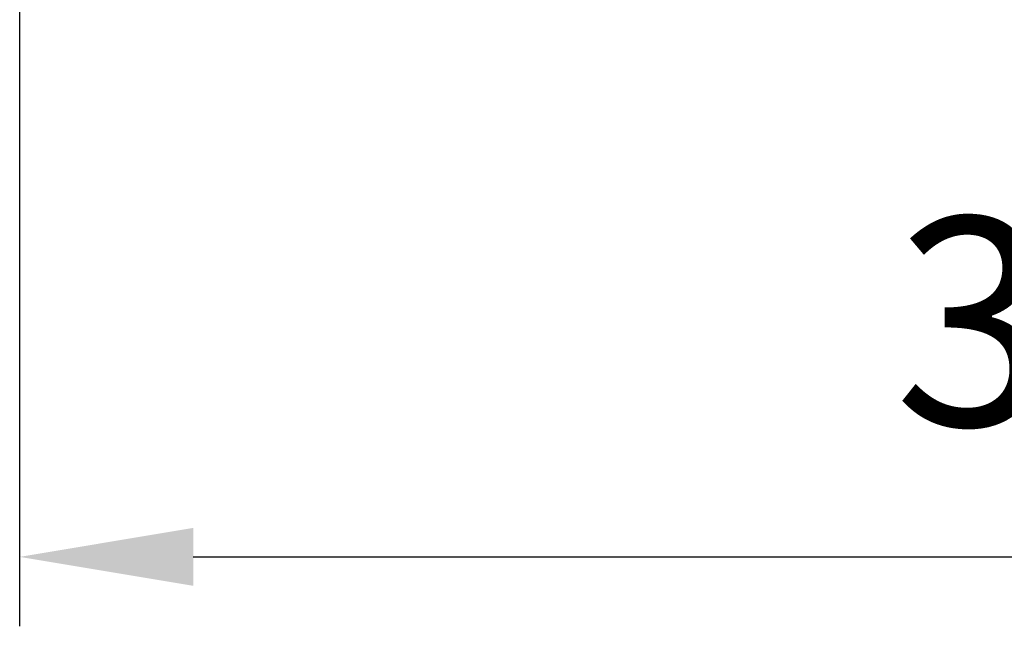
# Model space of a CAD drawing. Units: millimetres. Extents: x 172 to 9172, y 30 to 7586.
# Drawn here: x 6296 to 6438, y 5082 to 5170 of the extents above; entities that cross this region are included whole.
import ezdxf

# ---------------------------------------------------------------- set-up
doc = ezdxf.new("R2010")
doc.units = ezdxf.units.MM
doc.header["$PDSIZE"] = -1
doc.dimstyles.new('ISO-25', dxfattribs={"dimtxt": 2.5, "dimasz": 2.5, "dimexe": 1.25, "dimexo": 0.625, "dimtad": 1, "dimtxsty": 'Standard', "dimcen": 2.5, "dimadec": 0, "dimazin": 0, "dimtfac": 1, "dimtmove": 0, "dimatfit": 3, "dimfxl": 1, "dimarcsym": 0})

# ---------------------------------------------------------------- blocks, each defined once
blk = doc.blocks.new('*D52')
at = {"color": 0, "lineweight": -2, "transparency": 16777216}
for p, q in [((6615.72, 5183.72), (6615.72, 5082.2)), ((6295.79, 5179.22), (6295.79, 5082.2)), ((6320.79, 5092.2), (6590.72, 5092.2))]:
    blk.add_line(p, q, dxfattribs=at)
at = {"color": 0, "transparency": 16777216}
for points in [[(6320.79, 5096.37), (6320.79, 5088.03), (6295.79, 5092.2)], [(6590.72, 5096.37), (6590.72, 5088.03), (6615.72, 5092.2)]]:
    blk.add_solid(points, dxfattribs=at)
at = {"layer": 'Defpoints', "color": 0, "transparency": 16777216}
for p in [(6615.72, 5193.72), (6295.79, 5189.22), (6615.72, 5092.2)]:
    blk.add_point(p, dxfattribs=at)
at = {"color": 0, "transparency": 16777216, "insert": (6455.75, 5122.2), "char_height": 30, "attachment_point": 5}
blk.add_mtext('320', dxfattribs=at)

msp = doc.modelspace()

# ---------------------------------------------------------------- dimensions: what is measured, and where the dimension line sits
dim = msp.add_linear_dim(base=(6615.72, 5092.2), p1=(6295.79, 5189.22), p2=(6615.72, 5193.72), dimstyle='ISO-25', override={"dimtxt": 30, "dimasz": 25, "dimexe": 10, "dimexo": 10, "dimgap": 15, "dimtih": 1, "dimtoh": 1, "dimdec": 0, "dimzin": 0, "dimadec": 2, "dimtdec": 1, "dimtzin": 0})
dim.commit()
dim.dimension.update_dxf_attribs({"geometry": '*D52', "text_midpoint": (6455.75, 5122.2)})

doc.saveas('drawing.dxf')
